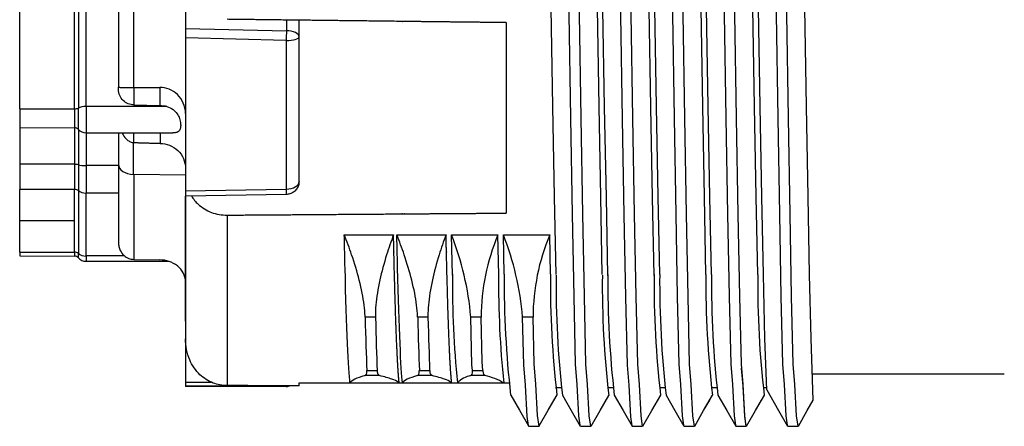
# Model space of a CAD drawing. Units: millimetres. Extents: x 14 to 406, y 8 to 289.
# Drawn here: x 163 to 182, y 174 to 182 of the extents above; entities that cross this region are included whole.
import ezdxf

# ---------------------------------------------------------------- set-up
doc = ezdxf.new("R2010")
doc.units = ezdxf.units.MM
doc.header["$LTSCALE"] = 0.2
doc.layers.add('TK1', color=7, linetype='Continuous', lineweight=25)

msp = doc.modelspace()

# ---------------------------------------------------------------- linework, layer by layer
at = {"layer": 'TK1'}
for p, q in [((165.702, 183.072), (165.702, 181.628)), ((164.701, 182.497), (164.701, 180.486)), ((162.503, 180.073), (162.503, 182.3)), ((163.561, 180.075), (163.561, 182.271)), ((163.635, 182.289), (163.635, 180.09)), ((163.783, 180.121), (163.783, 182.323)), ((164.408, 182.344), (164.408, 180.494)), ((167.649, 181.788), (167.649, 181.58)), ((167.893, 181.462), (167.893, 181.785)), ((171.893, 181.738), (171.893, 178.063)), ((165.702, 181.628), (165.702, 181.443)), ((165.702, 181.628), (167.649, 181.58)), ((167.893, 178.671), (167.893, 181.462)), ((165.702, 181.443), (165.702, 178.493)), ((165.702, 181.443), (165.702, 181.443)), ((167.646, 181.394), (165.703, 181.443)), ((165.752, 181.442), (165.752, 181.442)), ((165.852, 181.439), (165.852, 181.439)), ((166.698, 181.418), (166.698, 181.418)), ((167.646, 181.394), (167.646, 178.525)), ((167.649, 181.394), (167.649, 181.395)), ((164.408, 180.453), (164.408, 180.494)), ((164.704, 180.486), (165.204, 180.486)), ((164.706, 180.486), (164.706, 180.15)), ((165.204, 180.486), (165.204, 180.141)), ((163.783, 180.121), (163.783, 179.612)), ((165.344, 180.121), (163.783, 180.121)), ((164.706, 180.15), (165.204, 180.142)), ((162.503, 180.073), (163.561, 180.075)), ((162.503, 180.073), (162.503, 179.715)), ((163.561, 180.075), (163.561, 179.711)), ((163.635, 179.678), (163.635, 180.09)), ((162.503, 179.715), (162.503, 179.005)), ((162.503, 179.715), (163.561, 179.711)), ((163.561, 179.711), (163.561, 179.004)), ((163.635, 179.678), (163.635, 178.996)), ((163.783, 179.612), (163.783, 178.98)), ((163.783, 179.612), (165.459, 179.612)), ((164.408, 179.612), (164.408, 179.006)), ((164.701, 179.612), (164.701, 179.425)), ((165.213, 179.612), (165.213, 179.409)), ((164.701, 178.809), (164.701, 179.425)), ((162.503, 179.005), (162.503, 178.519)), ((163.561, 179.004), (162.503, 179.005)), ((163.561, 179.004), (163.561, 178.519)), ((163.635, 178.996), (163.635, 178.496)), ((164.408, 179.006), (164.408, 177.498)), ((164.408, 178.98), (163.783, 178.98)), ((163.783, 178.98), (163.783, 178.45)), ((165.702, 178.797), (164.704, 178.809)), ((164.706, 178.808), (164.706, 177.17)), ((162.503, 177.914), (162.503, 178.519)), ((163.561, 178.517), (162.503, 178.519)), ((163.561, 177.914), (163.561, 178.517)), ((163.635, 178.496), (163.635, 177.283)), ((163.635, 178.496), (163.635, 178.496)), ((164.408, 178.45), (163.783, 178.45)), ((163.783, 177.237), (163.783, 178.45)), ((163.783, 178.45), (163.783, 178.45)), ((165.702, 178.493), (167.645, 178.525)), ((165.702, 178.493), (165.702, 178.392)), ((167.648, 178.423), (165.702, 178.392)), ((163.561, 178.257), (163.561, 178.257)), ((165.702, 175.977), (165.702, 178.392)), ((165.703, 178.392), (165.703, 175.639)), ((162.503, 177.311), (162.503, 177.914)), ((163.561, 177.911), (162.503, 177.914)), ((163.561, 177.308), (163.561, 177.914)), ((166.503, 178.024), (166.503, 174.734)), ((168.766, 177.644), (169.716, 177.644)), ((169.78, 177.644), (170.73, 177.644)), ((170.837, 177.643), (171.73, 177.643)), ((171.837, 177.643), (172.73, 177.643)), ((162.503, 177.311), (162.503, 177.237)), ((162.503, 177.311), (163.561, 177.308)), ((163.561, 177.308), (163.561, 177.233)), ((163.635, 177.2), (163.635, 177.281)), ((162.503, 177.237), (163.561, 177.233)), ((164.522, 177.239), (163.783, 177.239)), ((163.783, 177.237), (163.783, 177.133)), ((163.783, 177.133), (165.377, 177.133)), ((164.706, 177.17), (165.204, 177.16)), ((165.204, 177.16), (165.204, 177.16)), ((165.702, 175.977), (165.702, 174.8)), ((165.703, 175.977), (165.702, 175.977)), ((169.368, 176.056), (169.168, 176.056)), ((170.381, 176.056), (170.182, 176.056)), ((171.408, 176.056), (171.208, 176.056)), ((172.408, 176.056), (172.208, 176.056)), ((169.201, 175.024), (169.4, 175.024)), ((170.214, 175.024), (170.414, 175.024)), ((171.239, 175.024), (171.438, 175.024)), ((165.702, 174.8), (165.702, 174.8)), ((165.702, 174.8), (165.702, 174.725)), ((165.702, 174.8), (166.196, 174.8)), ((169.446, 174.928), (169.167, 174.928)), ((170.46, 174.928), (170.181, 174.928)), ((171.485, 174.928), (171.205, 174.928)), ((181.503, 174.955), (177.8, 174.954)), ((181.503, 174.955), (178.503, 174.955)), ((165.702, 174.725), (165.702, 174.725)), ((165.702, 174.725), (165.702, 174.718)), ((167.646, 174.718), (165.702, 174.718)), ((167.646, 174.723), (165.703, 174.725)), ((167.646, 174.723), (167.646, 174.723)), ((167.646, 174.723), (167.646, 174.718)), ((167.893, 174.732), (167.893, 174.788)), ((167.893, 174.788), (171.951, 174.788)), ((172.842, 174.699), (172.958, 174.699)), ((173.852, 174.699), (173.96, 174.699)), ((174.853, 174.699), (174.96, 174.699)), ((175.853, 174.699), (175.96, 174.699)), ((176.853, 174.699), (176.916, 174.699))]:
    msp.add_line(p, q, dxfattribs=at)
at = {"layer": 'TK1', "linetype": 'Continuous'}
for p, q in [((172.79, 180.122), (172.758, 182.017)), ((173.683, 180.122), (173.651, 182.017)), ((173.79, 180.107), (173.758, 182.001)), ((174.683, 180.107), (174.651, 182.001)), ((174.79, 180.122), (174.758, 182.017)), ((175.683, 180.122), (175.651, 182.017)), ((175.79, 180.122), (175.758, 182.017)), ((176.683, 180.122), (176.651, 182.017)), ((176.79, 180.122), (176.758, 182.017)), ((177.683, 180.122), (177.651, 182.017)), ((172.822, 178.378), (172.79, 180.122)), ((173.715, 178.378), (173.683, 180.122)), ((174.822, 178.378), (174.79, 180.122)), ((175.715, 178.378), (175.683, 180.122)), ((175.822, 178.378), (175.79, 180.122)), ((176.715, 178.378), (176.683, 180.122)), ((176.822, 178.378), (176.79, 180.122)), ((177.715, 178.378), (177.683, 180.122)), ((173.823, 178.362), (173.79, 180.107)), ((174.715, 178.362), (174.683, 180.107)), ((172.853, 176.878), (172.822, 178.378)), ((173.745, 176.878), (173.715, 178.378)), ((173.853, 176.862), (173.823, 178.362)), ((174.746, 176.862), (174.715, 178.362)), ((174.853, 176.878), (174.822, 178.378)), ((175.745, 176.878), (175.715, 178.378)), ((175.853, 176.878), (175.822, 178.378)), ((176.745, 176.878), (176.715, 178.378)), ((176.853, 176.878), (176.822, 178.378)), ((177.745, 176.878), (177.715, 178.378)), ((170.853, 176.868), (170.837, 177.643)), ((171.746, 176.868), (171.73, 177.643)), ((171.853, 176.884), (171.837, 177.643)), ((172.745, 176.884), (172.73, 177.643)), ((176.883, 175.645), (176.853, 176.878)), ((177.776, 175.645), (177.745, 176.878)), ((176.917, 174.65), (176.883, 175.645)), ((177.817, 174.453), (177.776, 175.645)), ((172.324, 173.955), (172.524, 173.955)), ((172.324, 173.955), (172.524, 173.955)), ((173.324, 173.949), (173.524, 173.949)), ((174.324, 173.949), (174.524, 173.949)), ((175.324, 173.949), (175.524, 173.949)), ((175.324, 173.949), (175.524, 173.949)), ((176.324, 173.949), (176.524, 173.949)), ((176.324, 173.949), (176.524, 173.949)), ((177.324, 173.949), (177.524, 173.949))]:
    msp.add_line(p, q, dxfattribs=at)
for points in [[(173.32, 173.974), (173.294, 174.149), (173.262, 174.756), (173.229, 175.147), (173.199, 176.454), (173.169, 178.043), (173.137, 179.893), (173.104, 181.901), (173.074, 183.949), (173.044, 185.997), (173.012, 188.006), (172.979, 189.855), (172.949, 191.444), (172.919, 192.751), (172.933, 193.142), (172.901, 193.749), (172.87, 193.949), (172.87, 193.949)], [(173.528, 173.974), (173.524, 173.949), (173.494, 174.149), (173.462, 174.756), (173.429, 175.147), (173.399, 176.454), (173.369, 178.043), (173.337, 179.893), (173.304, 181.901), (173.274, 183.949), (173.244, 185.997), (173.212, 188.006), (173.179, 189.855), (173.149, 191.444), (173.119, 192.751), (173.133, 193.142), (173.101, 193.749), (173.074, 193.924)], [(174.32, 173.959), (174.294, 174.133), (174.262, 174.74), (174.23, 175.131), (174.199, 176.438), (174.169, 178.028), (174.137, 179.877), (174.105, 181.885), (174.074, 183.933), (174.044, 185.982), (174.012, 187.99), (173.98, 189.839), (173.949, 191.429), (173.919, 192.736), (173.933, 193.127), (173.901, 193.734), (173.871, 193.933), (173.871, 193.933)], [(174.528, 173.974), (174.524, 173.949), (174.494, 174.149), (174.462, 174.756), (174.429, 175.147), (174.399, 176.454), (174.369, 178.043), (174.337, 179.893), (174.304, 181.901), (174.274, 183.949), (174.244, 185.997), (174.212, 188.006), (174.179, 189.855), (174.149, 191.444), (174.119, 192.751), (174.133, 193.142), (174.101, 193.749), (174.074, 193.924)], [(175.32, 173.974), (175.294, 174.149), (175.262, 174.756), (175.229, 175.147), (175.199, 176.454), (175.169, 178.043), (175.137, 179.893), (175.104, 181.901), (175.074, 183.949), (175.044, 185.997), (175.012, 188.006), (174.979, 189.855), (174.949, 191.444), (174.919, 192.751), (174.933, 193.142), (174.901, 193.749), (174.87, 193.949), (174.87, 193.949)], [(175.528, 173.974), (175.524, 173.949), (175.494, 174.149), (175.462, 174.756), (175.429, 175.147), (175.399, 176.454), (175.369, 178.043), (175.337, 179.893), (175.304, 181.901), (175.274, 183.949), (175.244, 185.997), (175.212, 188.006), (175.179, 189.855), (175.149, 191.444), (175.119, 192.751), (175.133, 193.142), (175.101, 193.749), (175.074, 193.924)], [(176.32, 173.974), (176.294, 174.149), (176.262, 174.756), (176.229, 175.147), (176.199, 176.454), (176.169, 178.043), (176.137, 179.893), (176.104, 181.901), (176.074, 183.949), (176.044, 185.997), (176.012, 188.006), (175.979, 189.855), (175.949, 191.444), (175.919, 192.751), (175.933, 193.142), (175.901, 193.749), (175.87, 193.949), (175.87, 193.949)], [(176.528, 173.974), (176.524, 173.949), (176.494, 174.149), (176.462, 174.756), (176.429, 175.147), (176.399, 176.454), (176.369, 178.043), (176.337, 179.893), (176.304, 181.901), (176.274, 183.949), (176.244, 185.997), (176.212, 188.006), (176.179, 189.855), (176.149, 191.444), (176.119, 192.751), (176.133, 193.142), (176.101, 193.749), (176.074, 193.924)], [(177.32, 173.974), (177.294, 174.149), (177.262, 174.756), (177.229, 175.147), (177.199, 176.454), (177.169, 178.043), (177.137, 179.893), (177.104, 181.901), (177.074, 183.949), (177.044, 185.997), (177.012, 188.006), (176.979, 189.855), (176.949, 191.444), (176.919, 192.751), (176.933, 193.142), (176.901, 193.749), (176.87, 193.949), (176.87, 193.949)], [(177.528, 173.974), (177.524, 173.949), (177.494, 174.149), (177.462, 174.756), (177.429, 175.147), (177.399, 176.454), (177.369, 178.043), (177.337, 179.893), (177.304, 181.901), (177.274, 183.949), (177.244, 185.997), (177.212, 188.006), (177.179, 189.855), (177.149, 191.444), (177.119, 192.751), (177.133, 193.142), (177.101, 193.749), (177.074, 193.924)], [(171.239, 175.024), (171.23, 175.137), (171.208, 176.056)], [(171.438, 175.024), (171.424, 175.195), (171.408, 176.056)], [(172.32, 173.964), (172.294, 174.139), (172.262, 174.746), (172.23, 175.137), (172.208, 176.057)], [(172.528, 173.98), (172.524, 173.955), (172.494, 174.155), (172.462, 174.762), (172.429, 175.152), (172.408, 176.056)], [(176.528, 173.974), (176.524, 173.949), (176.494, 174.141), (176.463, 174.723), (176.431, 175.074)], [(176.917, 174.65), (177.147, 174.252), (177.32, 173.952)], [(171.977, 174.553), (172.147, 174.258), (172.32, 173.958)], [(172.528, 173.958), (172.701, 174.258), (172.872, 174.555)], [(172.528, 173.958), (172.701, 174.258), (172.817, 174.458)], [(172.974, 174.553), (173.147, 174.252), (173.32, 173.952)], [(173.528, 173.952), (173.701, 174.252), (173.869, 174.544)], [(173.977, 174.547), (174.147, 174.252), (174.32, 173.952)], [(174.528, 173.952), (174.701, 174.252), (174.872, 174.549)], [(174.977, 174.547), (175.147, 174.252), (175.32, 173.952)], [(175.528, 173.952), (175.701, 174.252), (175.872, 174.549)], [(175.528, 173.952), (175.701, 174.252), (175.817, 174.453)], [(175.977, 174.547), (176.147, 174.252), (176.32, 173.952)], [(176.528, 173.952), (176.701, 174.252), (176.872, 174.549)], [(176.528, 173.952), (176.701, 174.252), (176.817, 174.453)], [(177.528, 173.952), (177.701, 174.252), (177.817, 174.453)]]:
    msp.add_lwpolyline(points, dxfattribs=at)
at = {"layer": 'TK1'}
for centre, radius, start, end in [((163.561, 179.612), 0.099, 41.754, 90), ((163.783, 179.81), 0.198, 221.754, 270), ((165.538, 175.568), 5.691, 4.9279, 21.3935), ((175.579, 176.037), 4.171, 157.3513, 179.7364), ((166.538, 175.568), 5.691, 4.9279, 21.3935), ((176.579, 176.037), 4.171, 157.3513, 179.7364), ((163.561, 177.134), 0.099, 41.754, 90), ((163.783, 177.331), 0.198, 221.754, 270), ((171.316, 174.424), 0.516, 102.4208, 135.079), ((171.147, 173.523), 1.444, 61.1201, 76.4763), ((167.646, 174.966), 0.247, 270, 289.7401)]:
    msp.add_arc(centre, radius, start, end, dxfattribs=at)
at = {"layer": 'TK1', "linetype": 'Continuous'}
for centre, radius, start, end in [((189.66, 176.716), 18.808, 179.4896, 185.8837), ((189.972, 176.694), 18.228, 179.4042, 186.0023), ((190.66, 176.716), 18.808, 179.4896, 186.6044), ((190.972, 176.694), 18.228, 179.4042, 186.7403), ((191.661, 176.695), 18.808, 179.4896, 186.546), ((191.973, 176.673), 18.228, 179.4042, 186.707), ((192.66, 176.711), 18.808, 179.4896, 186.6044), ((192.972, 176.689), 18.228, 179.4042, 186.7403), ((193.66, 176.711), 18.808, 179.4896, 186.6044), ((193.972, 176.689), 18.228, 179.4042, 186.7403), ((194.66, 176.711), 18.808, 179.4896, 186.6044), ((194.972, 176.689), 18.228, 179.4042, 186.7403)]:
    msp.add_arc(centre, radius, start, end, dxfattribs=at)
at = {"layer": 'TK1'}
for centre, major_axis, ratio, start_param, end_param in [((167.65, 181.464), (-0.003, -0.247), 0.011804, 4.223453, 5.001765), ((167.646, 181.462), (0.248, 0), 0.277284, 4.712389, 6.283185), ((167.644, 181.462), (0.249, 0), 0.474898, 6.283176, 7.836519), ((163.783, 180.028), (-0.198, 0), 0.469472, 4.712389, 5.55444), ((163.561, 180.121), (0.099, 0), 0.469472, 4.712389, 5.55444), ((163.569, 178.981), (-0.0887, 0), 0.250859, 3.866794, 4.793486), ((163.783, 179.029), (-0.198, 0), 0.250859, 0.728745, 1.570796), ((164.706, 179.006), (-0.299, 0), 0.659685, 0, 1.553343), ((167.646, 178.67), (0.247, 0.002), 0.587732, 4.707444, 6.278217), ((163.569, 178.455), (-0.0887, 0), 0.694658, 3.866794, 4.793486), ((163.783, 178.588), (-0.198, 0), 0.694658, 0.728745, 1.570796), ((167.644, 178.67), (0.004, -0.247), 0.011414, 5.340867, 6.283186), ((167.644, 178.67), (0.004, -0.247), 0.011414, 0.000001, 0.004264), ((163.561, 177.239), (0.099, 0), 0.694658, 0.729029, 1.570796), ((163.783, 177.375), (0.198, 0), 0.709435, 3.870196, 4.712389), ((169.209, 183.958), (-0.063, 9.902), 0.015239, 2.494534, 2.695436), ((169.409, 183.958), (-0.063, 9.902), 0.015239, 2.494534, 2.695436), ((170.223, 183.958), (-0.063, 9.902), 0.015239, 2.494534, 2.695436), ((170.422, 183.958), (-0.063, 9.902), 0.015239, 2.494534, 2.695436), ((167.646, 174.971), (-0.247, 0), 0.999449, 1.570796, 1.848416), ((167.65, 174.971), (-0.004, -0.247), 0.009785, 0.024943, 0.279762)]:
    msp.add_ellipse(centre, major_axis=major_axis, ratio=ratio, start_param=start_param, end_param=end_param, dxfattribs=at)
for points, weights, knots in [([(171.893, 181.738), (171.281, 181.745), (170.668, 181.752), (170.056, 181.759), (169.995, 181.76), (169.935, 181.761), (169.875, 181.762), (168.748, 181.775), (167.624, 181.788), (166.503, 181.802)], [1, 1, 1, 1, 1, 1, 1, 0.999999240062, 1.00000013308, 1.00000267906], [-0.037032, -0.037032, -0.037032, -0.037032, 0.315949, 0.315949, 0.315949, 0.350757, 0.350757, 0.350757, 1, 1, 1, 1]), ([(166.503, 178.024), (167.627, 178.032), (168.751, 178.04), (169.875, 178.048), (169.894, 178.048), (169.914, 178.049), (169.934, 178.049), (170.587, 178.053), (171.24, 178.058), (171.893, 178.063)], [1, 0.999998481783, 0.999997947723, 0.999998397819, 0.999998397819, 0.999998397819, 0.999998397819, 0.999998397819, 0.999998397819, 0.999998397819], [0, 0, 0, 0, 0.648232, 0.648232, 0.648232, 0.659556, 0.659556, 0.659556, 1.036583, 1.036583, 1.036583, 1.036583]), ([(169.825, 174.789), (169.815, 174.878), (169.804, 175.019), (169.794, 175.216), (169.769, 175.679), (169.744, 176.428), (169.721, 177.415), (169.72, 177.49), (169.718, 177.566), (169.716, 177.644)], [1, 1, 1, 1, 0.995529238622, 1.00841872264, 1.03866845205, 1.03630157793, 1.03404098665, 1.03188667823], [0.0078584, 0.0078584, 0.0078584, 0.0078584, 0.2898923, 0.2898923, 0.2898923, 0.9484699, 0.9484699, 0.9484699, 1, 1, 1, 1]), ([(170.839, 174.789), (170.828, 174.878), (170.818, 175.019), (170.807, 175.216), (170.782, 175.679), (170.758, 176.428), (170.735, 177.415), (170.733, 177.49), (170.732, 177.566), (170.73, 177.644)], [1, 1, 1, 1, 0.995529238622, 1.00841872264, 1.03866845205, 1.03630157793, 1.03404098665, 1.03188667823], [0.0078584, 0.0078584, 0.0078584, 0.0078584, 0.2898923, 0.2898923, 0.2898923, 0.9484699, 0.9484699, 0.9484699, 1, 1, 1, 1])]:
    msp.add_rational_spline(points, weights, degree=3, knots=knots, dxfattribs=at)
for points, knots in [([(164.408, 180.494), (164.408, 180.494), (164.408, 180.494), (164.408, 180.493), (164.411, 180.492), (164.423, 180.491), (164.432, 180.49), (164.461, 180.489), (164.486, 180.488), (164.542, 180.487), (164.573, 180.487), (164.637, 180.486), (164.669, 180.486), (164.701, 180.486)], [-0.10107895, -0.10107895, -0.10107895, -0.10107895, -0.1007975, -0.1007975, -0.09243703, -0.09243703, -0.08420441, -0.08420441, -0.07171555, -0.07171555, -0.06072868, -0.06072868, -0.05092295, -0.05092295, -0.05092295, -0.05092295]), ([(164.706, 180.15), (164.671, 180.15), (164.63, 180.158), (164.563, 180.185), (164.527, 180.208), (164.473, 180.26), (164.448, 180.297), (164.417, 180.368), (164.408, 180.414), (164.408, 180.453)], [-0.19113835, -0.19113835, -0.19113835, -0.19113835, -0.18055298, -0.18055298, -0.16921843, -0.16921843, -0.15687152, -0.15687152, -0.14352895, -0.14352895, -0.14352895, -0.14352895]), ([(165.702, 179.982), (165.702, 180.048), (165.687, 180.125), (165.635, 180.244), (165.593, 180.306), (165.503, 180.392), (165.442, 180.432), (165.331, 180.474), (165.263, 180.487), (165.204, 180.486)], [0.07928704, 0.07928704, 0.07928704, 0.07928704, 0.10159302, 0.10159302, 0.12243461, 0.12243461, 0.14141088, 0.14141088, 0.15891665, 0.15891665, 0.15891665, 0.15891665]), ([(165.344, 180.121), (165.388, 180.108), (165.427, 180.089), (165.493, 180.041), (165.52, 180.012), (165.561, 179.951), (165.575, 179.921), (165.597, 179.855), (165.604, 179.82), (165.608, 179.781), (165.608, 179.775), (165.609, 179.766), (165.609, 179.763), (165.609, 179.758), (165.609, 179.756), (165.609, 179.751), (165.609, 179.748), (165.608, 179.742), (165.608, 179.738), (165.607, 179.722), (165.605, 179.71), (165.599, 179.683), (165.593, 179.668), (165.576, 179.643), (165.563, 179.633), (165.53, 179.618), (165.509, 179.614), (165.476, 179.612), (165.467, 179.612), (165.459, 179.612)], [0.07542151, 0.07542151, 0.07542151, 0.07542151, 0.08804506, 0.08804506, 0.09979344, 0.09979344, 0.1095546, 0.1095546, 0.12056318, 0.12056318, 0.12263609, 0.12263609, 0.12368249, 0.12368249, 0.12449635, 0.12449635, 0.12538988, 0.12538988, 0.12683321, 0.12683321, 0.13160931, 0.13160931, 0.13891853, 0.13891853, 0.14742159, 0.14742159, 0.15703827, 0.15703827, 0.16011706, 0.16011706, 0.16011706, 0.16011706]), ([(164.478, 179.612), (164.485, 179.599), (164.491, 179.586), (164.518, 179.539), (164.543, 179.506), (164.594, 179.462), (164.616, 179.447), (164.66, 179.43), (164.681, 179.425), (164.701, 179.425)], [0.03671976, 0.03671976, 0.03671976, 0.03671976, 0.04171759, 0.04171759, 0.05625869, 0.05625869, 0.06596675, 0.06596675, 0.07344899, 0.07344899, 0.07344899, 0.07344899]), ([(165.213, 179.409), (165.271, 179.407), (165.338, 179.393), (165.448, 179.35), (165.509, 179.311), (165.597, 179.228), (165.639, 179.17), (165.687, 179.061), (165.702, 178.992), (165.702, 178.933)], [-0.15124217, -0.15124217, -0.15124217, -0.15124217, -0.13404416, -0.13404416, -0.11526713, -0.11526713, -0.09574561, -0.09574561, -0.07575984, -0.07575984, -0.07575984, -0.07575984]), ([(167.893, 178.671), (167.893, 178.646), (167.889, 178.62), (167.873, 178.57), (167.861, 178.546), (167.829, 178.503), (167.81, 178.484), (167.766, 178.453), (167.741, 178.441), (167.694, 178.427), (167.671, 178.423), (167.648, 178.423)], [0, 0, 0, 0, 0.00772024, 0.00772024, 0.01565754, 0.01565754, 0.02365257, 0.02365257, 0.03172714, 0.03172714, 0.03853928, 0.03853928, 0.03853928, 0.03853928]), ([(165.815, 178.394), (165.852, 178.336), (165.898, 178.279), (166.015, 178.171), (166.113, 178.111), (166.293, 178.043), (166.406, 178.023), (166.503, 178.024)], [-0.07980685, -0.07980685, -0.07980685, -0.07980685, -0.05880469, -0.05880469, -0.02884979, -0.02884979, 0, 0, 0, 0]), ([(164.408, 177.498), (164.408, 177.497), (164.408, 177.496), (164.408, 177.469), (164.411, 177.442), (164.423, 177.39), (164.432, 177.365), (164.461, 177.306), (164.486, 177.273), (164.542, 177.221), (164.573, 177.202), (164.638, 177.176), (164.672, 177.17), (164.706, 177.17)], [-0.10107895, -0.10107895, -0.10107895, -0.10107895, -0.1007975, -0.1007975, -0.09243703, -0.09243703, -0.08420441, -0.08420441, -0.07171555, -0.07171555, -0.06072868, -0.06072868, -0.05039898, -0.05039898, -0.05039898, -0.05039898]), ([(169.168, 176.056), (169.168, 176.057), (169.168, 176.057), (169.168, 176.057), (169.168, 176.057), (169.168, 176.058), (169.168, 176.058), (169.168, 176.059), (169.168, 176.06), (169.168, 176.067), (169.168, 176.074), (169.165, 176.143), (169.159, 176.213), (169.13, 176.433), (169.098, 176.596), (169.014, 176.929), (168.965, 177.093), (168.865, 177.388), (168.818, 177.517), (168.766, 177.644)], [0.000001, 0.000001, 0.000001, 0.000001, 0.0000625, 0.0000625, 0.00013, 0.00013, 0.0003051, 0.0003051, 0.0007327, 0.0007327, 0.0038809, 0.0038809, 0.0346212, 0.0346212, 0.094647, 0.094647, 0.1484239, 0.1484239, 0.1895981, 0.1895981, 0.1895981, 0.1895981]), ([(168.876, 174.789), (168.845, 175.029), (168.811, 175.838), (168.781, 177.01), (168.778, 177.141), (168.775, 177.276), (168.771, 177.415), (168.77, 177.489), (168.768, 177.566), (168.766, 177.644)], [0, 0, 0, 0, 0.8531413, 0.8531413, 0.8531413, 0.9484699, 0.9484699, 0.9484699, 1, 1, 1, 1]), ([(169.716, 177.644), (169.668, 177.517), (169.623, 177.388), (169.531, 177.093), (169.488, 176.929), (169.415, 176.599), (169.389, 176.437), (169.369, 176.216), (169.366, 176.145), (169.367, 176.074), (169.367, 176.067), (169.367, 176.06), (169.368, 176.059), (169.368, 176.058), (169.368, 176.058), (169.368, 176.057), (169.368, 176.057), (169.368, 176.057), (169.368, 176.057), (169.368, 176.056)], [0, 0, 0, 0, 0.0408777, 0.0408777, 0.0943482, 0.0943482, 0.1535215, 0.1535215, 0.1849182, 0.1849182, 0.1881361, 0.1881361, 0.1885701, 0.1885701, 0.1887471, 0.1887471, 0.1888151, 0.1888151, 0.188877, 0.188877, 0.188877, 0.188877]), ([(170.182, 176.056), (170.182, 176.057), (170.182, 176.057), (170.182, 176.057), (170.182, 176.057), (170.182, 176.058), (170.182, 176.058), (170.182, 176.059), (170.182, 176.06), (170.181, 176.067), (170.181, 176.074), (170.178, 176.143), (170.172, 176.213), (170.144, 176.433), (170.112, 176.596), (170.028, 176.929), (169.979, 177.093), (169.879, 177.388), (169.831, 177.517), (169.78, 177.644)], [0.000001, 0.000001, 0.000001, 0.000001, 0.0000625, 0.0000625, 0.00013, 0.00013, 0.0003051, 0.0003051, 0.0007327, 0.0007327, 0.0038809, 0.0038809, 0.0346212, 0.0346212, 0.094647, 0.094647, 0.1484239, 0.1484239, 0.1895981, 0.1895981, 0.1895981, 0.1895981]), ([(169.889, 174.789), (169.859, 175.029), (169.825, 175.838), (169.795, 177.01), (169.792, 177.141), (169.788, 177.276), (169.785, 177.415), (169.783, 177.489), (169.782, 177.566), (169.78, 177.644)], [0, 0, 0, 0, 0.8531413, 0.8531413, 0.8531413, 0.9484699, 0.9484699, 0.9484699, 1, 1, 1, 1]), ([(170.73, 177.644), (170.681, 177.517), (170.637, 177.388), (170.545, 177.093), (170.501, 176.929), (170.429, 176.599), (170.403, 176.437), (170.383, 176.216), (170.38, 176.145), (170.381, 176.074), (170.381, 176.067), (170.381, 176.06), (170.381, 176.059), (170.381, 176.058), (170.381, 176.058), (170.381, 176.057), (170.381, 176.057), (170.381, 176.057), (170.381, 176.057), (170.381, 176.056)], [0, 0, 0, 0, 0.0408777, 0.0408777, 0.0943482, 0.0943482, 0.1535215, 0.1535215, 0.1849182, 0.1849182, 0.1881361, 0.1881361, 0.1885701, 0.1885701, 0.1887471, 0.1887471, 0.1888151, 0.1888151, 0.188877, 0.188877, 0.188877, 0.188877]), ([(165.702, 176.741), (165.702, 176.794), (165.687, 176.857), (165.635, 176.955), (165.593, 177.007), (165.503, 177.078), (165.442, 177.112), (165.331, 177.149), (165.263, 177.16), (165.204, 177.16)], [0.07928704, 0.07928704, 0.07928704, 0.07928704, 0.10159302, 0.10159302, 0.12243461, 0.12243461, 0.14141088, 0.14141088, 0.15891665, 0.15891665, 0.15891665, 0.15891665]), ([(166.503, 174.734), (166.415, 174.734), (166.314, 174.754), (166.142, 174.819), (166.047, 174.882), (165.898, 175.023), (165.826, 175.132), (165.731, 175.353), (165.703, 175.508), (165.703, 175.639)], [-0.6197182, -0.6197182, -0.6197182, -0.6197182, -0.5935105, -0.5935105, -0.5619977, -0.5619977, -0.522072, -0.522072, -0.4708051, -0.4708051, -0.4708051, -0.4708051]), ([(169.167, 174.928), (169.179, 174.931), (169.188, 174.941), (169.199, 174.971), (169.201, 174.991), (169.201, 175.018), (169.201, 175.02), (169.201, 175.023), (169.201, 175.023), (169.201, 175.024), (169.201, 175.024), (169.201, 175.024), (169.201, 175.024), (169.201, 175.024), (169.201, 175.024), (169.201, 175.024)], [0.000001, 0.000001, 0.000001, 0.000001, 0.01982265, 0.01982265, 0.03750008, 0.03750008, 0.03927653, 0.03927653, 0.03949647, 0.03949647, 0.0395733, 0.0395733, 0.03960996, 0.03960996, 0.03964183, 0.03964183, 0.03964183, 0.03964183]), ([(169.4, 175.024), (169.4, 175.024), (169.4, 175.024), (169.4, 175.024), (169.4, 175.024), (169.4, 175.024), (169.4, 175.024), (169.4, 175.023), (169.4, 175.023), (169.4, 175.02), (169.4, 175.018), (169.402, 174.991), (169.406, 174.971), (169.421, 174.941), (169.432, 174.931), (169.446, 174.928)], [0.000001, 0.000001, 0.000001, 0.000001, 0.00003288, 0.00003288, 0.00006955, 0.00006955, 0.00014641, 0.00014641, 0.00036655, 0.00036655, 0.00214568, 0.00214568, 0.01987864, 0.01987864, 0.03975833, 0.03975833, 0.03975833, 0.03975833]), ([(170.181, 174.928), (170.193, 174.931), (170.202, 174.941), (170.212, 174.971), (170.215, 174.991), (170.214, 175.018), (170.214, 175.02), (170.214, 175.023), (170.214, 175.023), (170.214, 175.024), (170.214, 175.024), (170.214, 175.024), (170.214, 175.024), (170.214, 175.024), (170.214, 175.024), (170.214, 175.024)], [0.000001, 0.000001, 0.000001, 0.000001, 0.01982265, 0.01982265, 0.03750008, 0.03750008, 0.03927653, 0.03927653, 0.03949647, 0.03949647, 0.0395733, 0.0395733, 0.03960996, 0.03960996, 0.03964183, 0.03964183, 0.03964183, 0.03964183]), ([(170.414, 175.024), (170.414, 175.024), (170.414, 175.024), (170.414, 175.024), (170.414, 175.024), (170.414, 175.024), (170.414, 175.024), (170.414, 175.023), (170.414, 175.023), (170.414, 175.02), (170.414, 175.018), (170.416, 174.991), (170.42, 174.971), (170.435, 174.941), (170.446, 174.931), (170.46, 174.928)], [0.000001, 0.000001, 0.000001, 0.000001, 0.00003288, 0.00003288, 0.00006955, 0.00006955, 0.00014641, 0.00014641, 0.00036655, 0.00036655, 0.00214568, 0.00214568, 0.01987864, 0.01987864, 0.03975833, 0.03975833, 0.03975833, 0.03975833]), ([(171.205, 174.928), (171.217, 174.931), (171.226, 174.941), (171.237, 174.971), (171.239, 174.991), (171.239, 175.018), (171.239, 175.02), (171.239, 175.023), (171.239, 175.023), (171.239, 175.024), (171.239, 175.024), (171.239, 175.024), (171.239, 175.024), (171.239, 175.024), (171.239, 175.024), (171.239, 175.024)], [0.000001, 0.000001, 0.000001, 0.000001, 0.01982265, 0.01982265, 0.03750008, 0.03750008, 0.03927653, 0.03927653, 0.03949647, 0.03949647, 0.0395733, 0.0395733, 0.03960996, 0.03960996, 0.03964183, 0.03964183, 0.03964183, 0.03964183]), ([(171.438, 175.024), (171.438, 175.024), (171.438, 175.024), (171.438, 175.024), (171.438, 175.024), (171.438, 175.024), (171.44, 175.024), (171.438, 175.023), (171.438, 175.023), (171.438, 175.02), (171.439, 175.018), (171.44, 174.991), (171.445, 174.971), (171.459, 174.941), (171.471, 174.931), (171.485, 174.928)], [0.000001, 0.000001, 0.000001, 0.000001, 0.00003288, 0.00003288, 0.00006955, 0.00006955, 0.00014641, 0.00014641, 0.00036655, 0.00036655, 0.00214568, 0.00214568, 0.01987864, 0.01987864, 0.03975833, 0.03975833, 0.03975833, 0.03975833]), ([(169.167, 174.928), (169.084, 174.904), (169.017, 174.881), (168.92, 174.834), (168.889, 174.812), (168.876, 174.789)], [0.000001, 0.000001, 0.000001, 0.000001, 0.1362062, 0.1362062, 0.2678266, 0.2678266, 0.2678266, 0.2678266]), ([(169.825, 174.789), (169.82, 174.793), (169.814, 174.798), (169.807, 174.802), (169.779, 174.821), (169.738, 174.84), (169.621, 174.882), (169.541, 174.905), (169.446, 174.928)], [0.0009554, 0.0009554, 0.0009554, 0.0009554, 0.0253401, 0.0253401, 0.0253401, 0.1345198, 0.1345198, 0.2689697, 0.2689697, 0.2689697, 0.2689697]), ([(170.181, 174.928), (170.098, 174.904), (170.031, 174.881), (169.934, 174.834), (169.903, 174.812), (169.889, 174.789)], [0.000001, 0.000001, 0.000001, 0.000001, 0.1362062, 0.1362062, 0.2678266, 0.2678266, 0.2678266, 0.2678266]), ([(170.839, 174.789), (170.833, 174.793), (170.828, 174.798), (170.821, 174.802), (170.792, 174.821), (170.751, 174.84), (170.635, 174.882), (170.554, 174.905), (170.46, 174.928)], [0.0009554, 0.0009554, 0.0009554, 0.0009554, 0.0253401, 0.0253401, 0.0253401, 0.1345198, 0.1345198, 0.2689697, 0.2689697, 0.2689697, 0.2689697])]:
    msp.add_open_spline(points, degree=3, knots=knots, dxfattribs=at)
for points, degree in [([(165.204, 180.141), (165.249, 180.141), (165.299, 180.134), (165.344, 180.121)], 3), ([(164.701, 179.425), (164.957, 179.417), (165.213, 179.409)], 2)]:
    msp.add_open_spline(points, degree=degree, dxfattribs=at)
msp.add_rational_spline([(167.893, 174.732), (167.429, 174.733), (166.966, 174.733), (166.503, 174.734)], [0.99999769141, 0.999998179014, 0.999998948544, 1], degree=3, dxfattribs=at)

doc.saveas('drawing.dxf')
